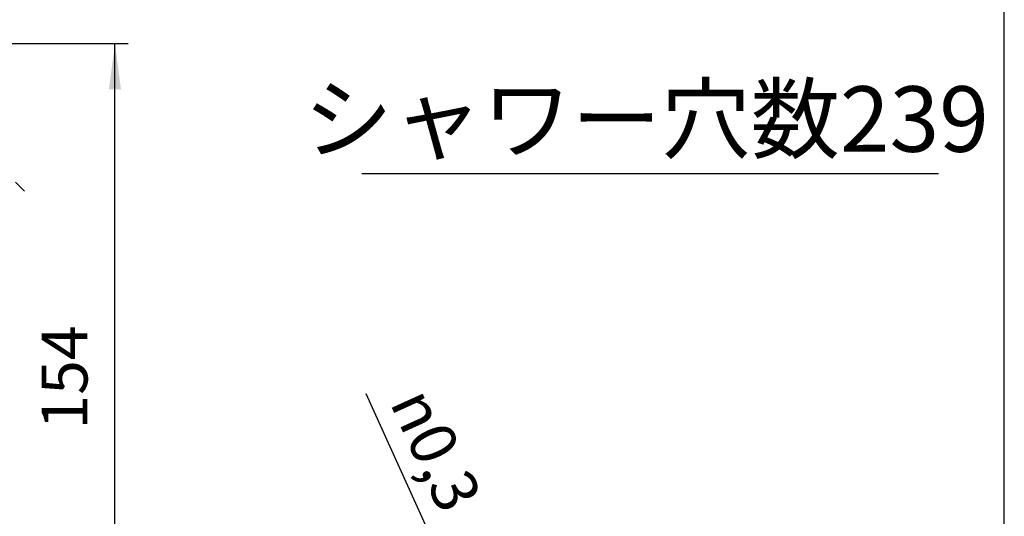
# Model space of a CAD drawing. Units: inches. Extents: x -15 to 645, y -15 to 906.
# Drawn here: x 375 to 600, y 546 to 660 of the extents above; entities that cross this region are included whole.
import ezdxf

# ---------------------------------------------------------------- set-up
doc = ezdxf.new("R2010")
doc.units = ezdxf.units.IN
doc.layers.add('1', color=7, linetype='Continuous')
doc.styles.add('CONVERTER_11', font='txt.shx', dxfattribs={"width": 0.9})
doc.dimstyles.new('ME10_DIM_20', dxfattribs={"dimtxt": 10.50105, "dimasz": 10.50105, "dimexe": 3.0003, "dimexo": 0, "dimgap": 3.0003, "dimtad": 1, "dimzin": 12, "dimdsep": 46, "dimtxsty": 'CONVERTER_11', "dimsah": 1, "dimcen": 0.09, "dimclrd": 2, "dimclre": 2, "dimclrt": 7, "dimadec": 0, "dimazin": 0, "dimtfac": 1, "dimtdec": 4, "dimtix": 1, "dimtmove": 0, "dimatfit": 3, "dimfxl": 1, "dimtolj": 1, "dimtzin": 0, "dimarcsym": 0})

# ---------------------------------------------------------------- blocks, each defined once
blk = doc.blocks.new('開示A4')
at = {"layer": '1', "color": 7, "linetype": 'Continuous'}
blk.add_line((200, 148.5), (200, 287), dxfattribs=at)
blk = doc.blocks.new('開示A4枠')
at = {"layer": '1', "xscale": 3.000300030003, "yscale": 3.000300030003, "zscale": 3.000300030003}
blk.add_blockref('開示A4', (0, 0), dxfattribs=at)
blk = doc.blocks.new('*D13')
at = {"layer": '1', "color": 2, "linetype": 'Continuous'}
for p, q in [((342, 654.46), (399.51, 654.46)), ((396.51, 500.87), (396.51, 654.46)), ((240.28, 500.87), (399.51, 500.87))]:
    blk.add_line(p, q, dxfattribs=at)
at = {"layer": '1', "color": 2}
for points in [[(397.89, 643.95), (395.13, 643.95), (396.51, 654.46)], [(395.13, 511.37), (397.89, 511.37), (396.51, 500.87)]]:
    blk.add_solid(points, dxfattribs=at)
at = {"layer": '1', "color": 7, "insert": (393.51, 566.04), "char_height": 10.501, "attachment_point": 7, "rotation": 90, "line_spacing_factor": 0.60024, "style": 'CONVERTER_11'}
blk.add_mtext('154', dxfattribs=at)

msp = doc.modelspace()

# ---------------------------------------------------------------- linework, layer by layer
at = {"layer": '1', "color": 2, "linetype": 'Continuous'}
for p, q in [((453, 624.729), (585, 624.729)), ((373.726, 622.732), (375.848, 620.611)), ((484.645, 506.749), (453.978, 574.191))]:
    msp.add_line(p, q, dxfattribs=at)

# ---------------------------------------------------------------- block references
msp.add_blockref('開示A4枠', (0, 0))

# ---------------------------------------------------------------- texts
at = {"layer": '1', "color": 7, "insert": (518.086, 635.229), "char_height": 15.0015, "attachment_point": 5, "style": 'CONVERTER_11'}
msp.add_mtext('シャワー穴数239', dxfattribs=at)
at = {"layer": '1', "color": 7, "insert": (459.317, 572.235), "char_height": 10.50105, "attachment_point": 7, "rotation": 294.45225, "style": 'CONVERTER_11'}
msp.add_mtext('{\\Fgdt;n}0,3', dxfattribs=at)

# ---------------------------------------------------------------- dimensions: what is measured, and where the dimension line sits
at = {"layer": '1'}
dim = msp.add_linear_dim(base=(396.509, 654.456), p1=(240.278, 500.87), p2=(342.003, 654.456), angle=90, text='154', dimstyle='ME10_DIM_20', dxfattribs=at)
dim.commit()
dim.dimension.update_dxf_attribs({"geometry": '*D13', "text_midpoint": (388.258, 577.663), "text_rotation": 90})

doc.saveas('drawing.dxf')
